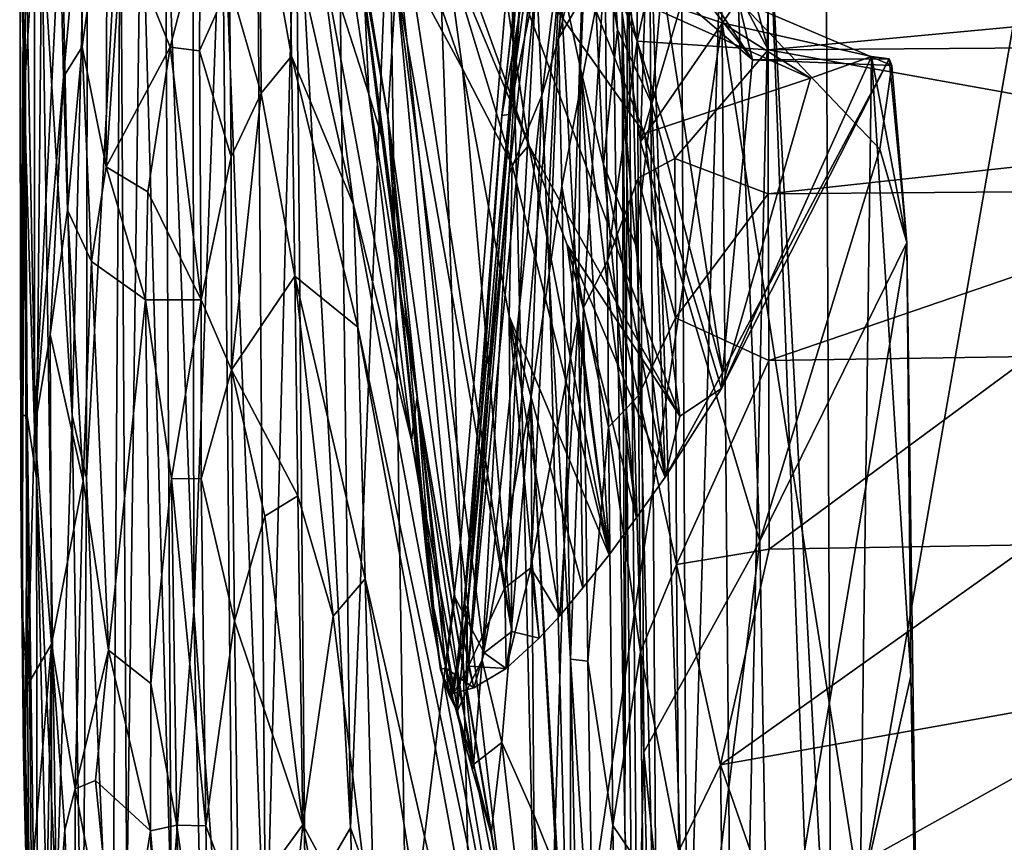
# Model space of a CAD drawing. Units: inches. Extents: x -17.5 to 17.9, y -24.8 to 26.5.
# Drawn here: x -11.6 to -11.4, y -23.1 to -22.9 of the extents above; entities that cross this region are included whole.
import ezdxf

# ---------------------------------------------------------------- set-up
doc = ezdxf.new("R2010")
doc.units = ezdxf.units.IN
doc.header["$MEASUREMENT"] = 0
doc.layers.add('SEAT-SCREEN', color=5, linetype='Continuous')

msp = doc.modelspace()

# ---------------------------------------------------------------- linework, layer by layer
at = {"layer": 'SEAT-SCREEN', "color": 5}
for points in [[(-11.50652, -22.94708, 9.09187), (-11.50521, -22.92583, 8.68272), (-11.51559, -22.89552, 8.91102)], [(-11.51559, -22.89552, 8.91102), (-11.51267, -22.90922, 9.09073), (-11.50652, -22.94708, 9.09187)], [(-11.469, -22.90847, 8.50127), (-11.46946, -23.05842, 8.51013), (-11.47176, -22.89496, 8.513)], [(-11.46984, -22.93097, 8.52091), (-11.47176, -22.89496, 8.513), (-11.46946, -23.05842, 8.51013)], [(-11.5535, -22.897, 8.71265), (-11.55589, -22.99392, 8.76714), (-11.55773, -22.90626, 8.83143)], [(-11.5535, -22.897, 8.71265), (-11.55366, -23.00373, 8.71225), (-11.55589, -22.99392, 8.76714)], [(-11.55366, -23.00373, 8.71225), (-11.5535, -22.897, 8.71265), (-11.54835, -22.90626, 8.62769)], [(-11.53705, -22.89717, 8.55334), (-11.53689, -23.02449, 8.55261), (-11.54135, -22.90626, 8.57157)], [(-11.53689, -23.02449, 8.55261), (-11.53705, -22.89717, 8.55334), (-11.53243, -22.90671, 8.53962)], [(-11.56296, -22.90173, 49.02776), (-11.56411, -22.91145, 48.17084), (-11.56342, -22.94354, 49.44016)], [(-11.56181, -22.91816, 49.43415), (-11.56296, -22.90173, 49.02776), (-11.56342, -22.94354, 49.44016)], [(-11.48345, -22.92018, 49.38468), (-11.48245, -22.94385, 49.65888), (-11.47699, -22.90094, 49.47911)], [(-11.47984, -22.93493, 49.69467), (-11.47699, -22.90094, 49.47911), (-11.48245, -22.94385, 49.65888)], [(-11.47699, -22.90094, 49.47911), (-11.47984, -22.93493, 49.69467), (-11.47269, -22.90363, 49.59666)], [(-11.46561, -22.91232, 8.49499), (-11.46069, -22.902, 8.49121), (-11.45969, -23.09598, 8.49053)], [(-11.45439, -22.91709, 8.48736), (-11.45969, -23.09598, 8.49053), (-11.46069, -22.902, 8.49121)], [(-11.51429, -22.90288, 8.53093), (-11.51236, -23.05842, 8.53161), (-11.5209, -22.90421, 8.52913)], [(-11.51236, -23.05842, 8.53161), (-11.51429, -22.90288, 8.53093), (-11.50629, -22.9092, 8.53675)], [(-11.47253, -22.92235, 49.73171), (-11.47269, -22.90363, 49.59666), (-11.47984, -22.93493, 49.69467)], [(-11.52559, -23.08308, 8.53191), (-11.52697, -22.90736, 8.53183), (-11.5209, -22.90421, 8.52913)], [(-11.5209, -22.90421, 8.52913), (-11.51944, -23.07057, 8.52937), (-11.52559, -23.08308, 8.53191)], [(-11.51944, -23.07057, 8.52937), (-11.5209, -22.90421, 8.52913), (-11.51236, -23.05842, 8.53161)], [(-11.56342, -22.90626, 9.45563), (-11.56396, -22.99392, 10.16609), (-11.56404, -22.91703, 10.1661)], [(-11.56342, -22.90626, 9.45563), (-11.56296, -22.99392, 9.31894), (-11.56396, -22.99392, 10.16609)], [(-11.56065, -22.91703, 8.99086), (-11.5615, -23.00373, 9.08757), (-11.56342, -22.90626, 9.45563)], [(-11.56342, -22.90626, 9.45563), (-11.5615, -23.00373, 9.08757), (-11.56296, -22.99392, 9.31894)], [(-11.55773, -22.90626, 8.83143), (-11.55589, -22.99392, 8.76714), (-11.56065, -22.91703, 8.99086)], [(-11.54835, -22.90626, 8.62769), (-11.54966, -23.096, 8.66598), (-11.55366, -23.00373, 8.71225)], [(-11.54966, -23.096, 8.66598), (-11.54835, -22.90626, 8.62769), (-11.54735, -23.07063, 8.62757)], [(-11.54735, -23.07063, 8.62757), (-11.54835, -22.90626, 8.62769), (-11.54512, -22.90626, 8.59643)], [(-11.54512, -22.90626, 8.59643), (-11.54043, -23.07063, 8.57142), (-11.54735, -23.07063, 8.62757)], [(-11.54135, -22.90626, 8.57157), (-11.54043, -23.07063, 8.57142), (-11.54512, -22.90626, 8.59643)], [(-11.54043, -23.07063, 8.57142), (-11.54135, -22.90626, 8.57157), (-11.53689, -23.02449, 8.55261)], [(-11.53243, -22.90671, 8.53962), (-11.53051, -23.10925, 8.53956), (-11.53689, -23.02449, 8.55261)], [(-11.52697, -22.90736, 8.53183), (-11.52559, -23.08308, 8.53191), (-11.53243, -22.90671, 8.53962)], [(-11.53051, -23.10925, 8.53956), (-11.53243, -22.90671, 8.53962), (-11.52559, -23.08308, 8.53191)], [(-11.55435, -22.93627, 49.73763), (-11.55043, -22.90813, 49.62901), (-11.5545, -22.91024, 49.61339)], [(-11.55043, -22.90813, 49.62901), (-11.55435, -22.93627, 49.73763), (-11.55058, -22.95503, 49.85494)], [(-11.55043, -22.90813, 49.62901), (-11.55058, -22.95503, 49.85494), (-11.54804, -22.9178, 49.69552)], [(-11.50298, -22.92458, 8.61876), (-11.49483, -22.93971, 8.58735), (-11.50583, -22.90774, 8.57474)], [(-11.49745, -22.92051, 8.56169), (-11.50583, -22.90774, 8.57474), (-11.49483, -22.93971, 8.58735)], [(-11.48445, -22.95163, 8.5803), (-11.48976, -22.91672, 8.55816), (-11.50029, -22.90771, 8.54534)], [(-11.49745, -22.92051, 8.56169), (-11.48445, -22.95163, 8.5803), (-11.50029, -22.90771, 8.54534)], [(-11.47961, -22.92445, 8.61429), (-11.47507, -22.90709, 8.54473), (-11.47638, -22.93964, 8.58266)], [(-11.47276, -22.95465, 8.58133), (-11.47638, -22.93964, 8.58266), (-11.47507, -22.90709, 8.54473)], [(-11.47061, -22.93356, 8.56122), (-11.47276, -22.95465, 8.58133), (-11.47507, -22.90709, 8.54473)], [(-11.47507, -22.90709, 8.54473), (-11.47146, -22.91843, 8.547), (-11.47061, -22.93356, 8.56122)], [(-11.447, -22.93669, 49.86064), (-11.45485, -22.90738, 49.70404), (-11.46169, -22.90899, 49.70285)], [(-11.45485, -22.90738, 49.70404), (-11.447, -22.93669, 49.86064), (-11.447, -22.92355, 49.79984)], [(-11.50514, -22.96845, 9.96202), (-11.50652, -22.94708, 9.09187), (-11.51267, -22.90922, 9.09073)], [(-11.5076, -22.94723, 9.962), (-11.50514, -22.96845, 9.96202), (-11.51267, -22.90922, 9.09073)], [(-11.51267, -22.90922, 9.09073), (-11.51037, -22.92701, 9.96199), (-11.5076, -22.94723, 9.962)], [(-11.50629, -22.9092, 8.53675), (-11.5036, -23.08291, 8.53828), (-11.51236, -23.05842, 8.53161)], [(-11.49883, -22.90959, 8.54575), (-11.49514, -23.01378, 8.54912), (-11.50629, -22.9092, 8.53675)], [(-11.5036, -23.08291, 8.53828), (-11.50629, -22.9092, 8.53675), (-11.49514, -23.01378, 8.54912)], [(-11.49514, -23.01378, 8.54912), (-11.49883, -22.90959, 8.54575), (-11.4873, -22.91955, 8.5606)], [(-11.48376, -22.90882, 9.96197), (-11.48238, -22.90888, 8.91019), (-11.4876, -22.94684, 9.09135)], [(-11.4876, -22.94684, 9.09135), (-11.48637, -22.92666, 9.96198), (-11.48376, -22.90882, 9.96197)], [(-11.48338, -22.92629, 8.77654), (-11.4876, -22.94684, 9.09135), (-11.48238, -22.90888, 8.91019)], [(-11.46946, -23.05842, 8.51013), (-11.469, -22.90847, 8.50127), (-11.4673, -23.10917, 8.50151)], [(-11.46446, -23.09596, 8.49512), (-11.4673, -23.10917, 8.50151), (-11.469, -22.90847, 8.50127)], [(-11.469, -22.90847, 8.50127), (-11.46561, -22.91232, 8.49499), (-11.46446, -23.09596, 8.49512)], [(-11.46754, -22.93535, 49.8266), (-11.46169, -22.90899, 49.70285), (-11.46761, -22.91209, 49.70135)], [(-11.46169, -22.90899, 49.70285), (-11.46754, -22.93535, 49.8266), (-11.447, -22.93669, 49.86064)], [(-11.55727, -22.94096, 49.7161), (-11.5545, -22.91024, 49.61339), (-11.55781, -22.9168, 49.60241)], [(-11.5545, -22.91024, 49.61339), (-11.55727, -22.94096, 49.7161), (-11.55435, -22.93627, 49.73763)], [(-11.52636, -22.9435, 49.81096), (-11.52659, -22.90988, 49.6183), (-11.53128, -22.92635, 49.74803)], [(-11.52159, -22.93769, 49.74947), (-11.5219, -22.91697, 49.61889), (-11.52659, -22.90988, 49.6183)], [(-11.52659, -22.90988, 49.6183), (-11.52636, -22.9435, 49.81096), (-11.52159, -22.93769, 49.74947)], [(-11.56411, -22.91145, 48.17084), (-11.56396, -22.99392, 10.16609), (-11.56388, -23.01392, 28.38648)], [(-11.56396, -23.00375, 49.27588), (-11.56342, -22.94354, 49.44016), (-11.56411, -22.91145, 48.17084)], [(-11.56411, -22.91145, 48.17084), (-11.56404, -22.91703, 10.1661), (-11.56396, -22.99392, 10.16609)], [(-11.56411, -22.91145, 48.17084), (-11.56388, -23.01392, 28.38648), (-11.56396, -23.00375, 49.27588)], [(-11.46754, -22.93535, 49.8266), (-11.46761, -22.91209, 49.70135), (-11.47253, -22.92235, 49.73171)], [(-11.45969, -23.09598, 8.49053), (-11.46446, -23.09596, 8.49512), (-11.46561, -22.91232, 8.49499)], [(-11.56181, -22.91816, 49.43415), (-11.56181, -22.99602, 49.79408), (-11.55781, -22.9168, 49.60241)], [(-11.55727, -22.94096, 49.7161), (-11.55781, -22.9168, 49.60241), (-11.56181, -22.99602, 49.79408)], [(-11.56065, -22.91703, 8.99086), (-11.55835, -23.07063, 8.9057), (-11.5615, -23.00373, 9.08757)], [(-11.55835, -23.07063, 8.9057), (-11.56065, -22.91703, 8.99086), (-11.55589, -22.99392, 8.76714)], [(-11.5219, -22.91697, 49.61889), (-11.52159, -22.93769, 49.74947), (-11.5119, -22.96092, 49.74692)], [(-11.5119, -22.96092, 49.74692), (-11.51744, -22.91899, 49.54724), (-11.5219, -22.91697, 49.61889)], [(-11.51344, -22.91695, 49.26657), (-11.51744, -22.91899, 49.54724), (-11.50952, -22.94365, 49.46847)], [(-11.50952, -22.94365, 49.46847), (-11.51013, -22.92977, 48.922), (-11.51344, -22.91695, 49.26657)], [(-11.48976, -22.91672, 8.55816), (-11.48445, -22.95163, 8.5803), (-11.46085, -22.994, 8.61169)], [(-11.46085, -22.994, 8.61169), (-11.46638, -22.94979, 8.59723), (-11.48976, -22.91672, 8.55816)], [(-11.47607, -22.9252, 8.57753), (-11.48976, -22.91672, 8.55816), (-11.46638, -22.94979, 8.59723)], [(-11.46984, -22.93097, 8.52091), (-11.467, -22.95109, 8.53532), (-11.46592, -22.91714, 8.54825)], [(-11.467, -22.95109, 8.53532), (-11.459, -22.9241, 8.56792), (-11.46592, -22.91714, 8.54825)], [(-11.44946, -22.93829, 8.60105), (-11.46361, -22.9261, 8.5631), (-11.46592, -22.91714, 8.54825)], [(-11.459, -22.9241, 8.56792), (-11.44946, -22.93829, 8.60105), (-11.46592, -22.91714, 8.54825)], [(-11.45969, -23.09598, 8.49053), (-11.45439, -22.91709, 8.48736), (-11.45216, -23.16617, 8.48736)], [(-11.44677, -22.91703, 8.48529), (-11.45216, -23.16617, 8.48736), (-11.45439, -22.91709, 8.48736)], [(-11.45216, -23.16617, 8.48736), (-11.44677, -22.91703, 8.48529), (-11.43024, -23.35437, 8.48384)], [(-11.43716, -23.096, 8.48388), (-11.43024, -23.35437, 8.48384), (-11.44677, -22.91703, 8.48529)], [(-11.44677, -22.91703, 8.48529), (-11.43793, -22.91703, 8.48388), (-11.43716, -23.096, 8.48388)], [(-11.40594, -22.91703, 8.48139), (-11.43716, -23.096, 8.48388), (-11.43793, -22.91703, 8.48388)], [(-11.43716, -23.096, 8.48388), (-11.40594, -22.91703, 8.48139), (-11.40364, -23.22922, 8.48138)], [(-11.56181, -22.99602, 49.79408), (-11.56181, -22.91816, 49.43415), (-11.56342, -22.94354, 49.44016)], [(-11.54804, -22.9178, 49.69552), (-11.55058, -22.95503, 49.85494), (-11.54059, -22.93631, 49.80424)], [(-11.54059, -22.93631, 49.80424), (-11.53589, -22.91809, 49.71417), (-11.54804, -22.9178, 49.69552)], [(-11.53589, -22.91809, 49.71417), (-11.54059, -22.93631, 49.80424), (-11.53597, -22.93689, 49.80765)], [(-11.53589, -22.91809, 49.71417), (-11.53597, -22.93689, 49.80765), (-11.53128, -22.92635, 49.74803)], [(-11.50283, -22.99775, 49.74113), (-11.50952, -22.94365, 49.46847), (-11.51744, -22.91899, 49.54724)], [(-11.51744, -22.91899, 49.54724), (-11.5119, -22.96092, 49.74692), (-11.50283, -22.99775, 49.74113)], [(-11.46361, -22.9261, 8.5631), (-11.46523, -22.94517, 8.57355), (-11.47146, -22.91843, 8.547)], [(-11.47061, -22.93356, 8.56122), (-11.47146, -22.91843, 8.547), (-11.46523, -22.94517, 8.57355)], [(-11.48707, -22.95471, 8.58542), (-11.48445, -22.95163, 8.5803), (-11.49745, -22.92051, 8.56169)], [(-11.49483, -22.93971, 8.58735), (-11.48707, -22.95471, 8.58542), (-11.49745, -22.92051, 8.56169)], [(-11.4873, -22.91955, 8.5606), (-11.48245, -23.12232, 8.56364), (-11.49514, -23.01378, 8.54912)], [(-11.48245, -22.94385, 49.65888), (-11.48345, -22.92018, 49.38468), (-11.48753, -22.95617, 49.32802)], [(-11.48599, -22.93135, 49.11895), (-11.48753, -22.95617, 49.32802), (-11.48345, -22.92018, 49.38468)], [(-11.47607, -22.9252, 8.57753), (-11.48245, -23.12232, 8.56364), (-11.4873, -22.91955, 8.5606)], [(-11.47984, -22.93493, 49.69467), (-11.4793, -22.95803, 49.81877), (-11.47253, -22.92235, 49.73171)], [(-11.47592, -22.97703, 49.93968), (-11.47253, -22.92235, 49.73171), (-11.4793, -22.95803, 49.81877)], [(-11.47253, -22.92235, 49.73171), (-11.47592, -22.97703, 49.93968), (-11.47215, -22.96972, 49.94265)], [(-11.47253, -22.92235, 49.73171), (-11.47215, -22.96972, 49.94265), (-11.46754, -22.93535, 49.8266)], [(-11.36896, -22.92939, 49.83278), (-11.447, -22.92355, 49.79984), (-11.447, -22.93669, 49.86064)], [(-11.50298, -22.92458, 8.61876), (-11.50521, -22.92583, 8.68272), (-11.48714, -23.02768, 8.7001)], [(-11.48714, -23.02768, 8.7001), (-11.49483, -22.93971, 8.58735), (-11.50298, -22.92458, 8.61876)], [(-11.48414, -23.01774, 8.69777), (-11.48822, -23.02084, 8.78815), (-11.47961, -22.92445, 8.61429)], [(-11.48338, -22.92629, 8.77654), (-11.47961, -22.92445, 8.61429), (-11.48822, -23.02084, 8.78815)], [(-11.47669, -22.97829, 8.61246), (-11.48414, -23.01774, 8.69777), (-11.47961, -22.92445, 8.61429)], [(-11.48245, -23.12232, 8.56364), (-11.47607, -22.9252, 8.57753), (-11.45423, -22.9325, 8.61312)], [(-11.47638, -22.93964, 8.58266), (-11.47669, -22.97829, 8.61246), (-11.47961, -22.92445, 8.61429)], [(-11.47607, -22.9252, 8.57753), (-11.44039, -22.94115, 8.63747), (-11.45423, -22.9325, 8.61312)], [(-11.46638, -22.94979, 8.59723), (-11.44039, -22.94115, 8.63747), (-11.47607, -22.9252, 8.57753)], [(-11.459, -22.9241, 8.56792), (-11.467, -22.95109, 8.53532), (-11.45169, -22.92887, 8.58816)], [(-11.45169, -22.92887, 8.58816), (-11.44946, -22.93829, 8.60105), (-11.459, -22.9241, 8.56792)], [(-11.53105, -22.95346, 49.87046), (-11.53128, -22.92635, 49.74803), (-11.53597, -22.93689, 49.80765)], [(-11.53128, -22.92635, 49.74803), (-11.53105, -22.95346, 49.87046), (-11.52636, -22.9435, 49.81096)], [(-11.50521, -22.92583, 8.68272), (-11.50652, -22.94708, 9.09187), (-11.49606, -23.02232, 8.91855)], [(-11.49145, -23.03104, 8.78965), (-11.48714, -23.02768, 8.7001), (-11.50521, -22.92583, 8.68272)], [(-11.49606, -23.02232, 8.91855), (-11.49145, -23.03104, 8.78965), (-11.50521, -22.92583, 8.68272)], [(-11.48822, -23.02084, 8.78815), (-11.49391, -23.0331, 9.09449), (-11.48338, -22.92629, 8.77654)], [(-11.4876, -22.94684, 9.09135), (-11.48338, -22.92629, 8.77654), (-11.49391, -23.0331, 9.09449)], [(-11.48868, -22.94696, 9.962), (-11.48868, -22.94708, 46.96182), (-11.48637, -22.92666, 9.96198)], [(-11.4876, -22.94684, 9.09135), (-11.48868, -22.94696, 9.962), (-11.48637, -22.92666, 9.96198)], [(-11.48645, -22.92678, 46.96185), (-11.48637, -22.92666, 9.96198), (-11.48868, -22.94708, 46.96182)], [(-11.46523, -22.94517, 8.57355), (-11.46361, -22.9261, 8.5631), (-11.45416, -22.98718, 8.61478)], [(-11.44946, -22.93829, 8.60105), (-11.45416, -22.98718, 8.61478), (-11.46361, -22.9261, 8.5631)], [(-11.51037, -22.92701, 9.96199), (-11.51013, -22.92977, 48.922), (-11.50698, -22.95196, 49.11688)], [(-11.50698, -22.95196, 49.11688), (-11.5076, -22.94723, 9.962), (-11.51037, -22.92701, 9.96199)], [(-11.48599, -22.93135, 49.11895), (-11.48645, -22.92678, 46.96185), (-11.48868, -22.94708, 46.96182)], [(-11.51013, -22.92977, 48.922), (-11.50952, -22.94365, 49.46847), (-11.50698, -22.95196, 49.11688)], [(-11.44831, -23.01359, 8.59238), (-11.45169, -22.92887, 8.58816), (-11.467, -22.95109, 8.53532)], [(-11.42955, -22.95223, 8.64363), (-11.45169, -22.92887, 8.58816), (-11.44831, -23.01359, 8.59238)], [(-11.44946, -22.93829, 8.60105), (-11.45169, -22.92887, 8.58816), (-11.4277, -22.93917, 8.65156)], [(-11.42955, -22.95223, 8.64363), (-11.4277, -22.93917, 8.65156), (-11.45169, -22.92887, 8.58816)], [(-11.447, -22.93669, 49.86064), (-11.36896, -22.93612, 49.86297), (-11.36896, -22.92939, 49.83278)], [(-11.48868, -22.94708, 46.96182), (-11.49406, -23.02424, 48.51979), (-11.48599, -22.93135, 49.11895)], [(-11.49406, -23.02424, 48.51979), (-11.48753, -22.95617, 49.32802), (-11.48599, -22.93135, 49.11895)], [(-11.46646, -23.04658, 8.53538), (-11.46984, -22.93097, 8.52091), (-11.468, -23.10902, 8.52123)], [(-11.46946, -23.05842, 8.51013), (-11.468, -23.10902, 8.52123), (-11.46984, -22.93097, 8.52091)], [(-11.46984, -22.93097, 8.52091), (-11.46646, -23.04658, 8.53538), (-11.467, -22.95109, 8.53532)], [(-11.45423, -22.9325, 8.61312), (-11.43262, -23.06957, 8.64602), (-11.48245, -23.12232, 8.56364)], [(-11.43262, -23.06957, 8.64602), (-11.45423, -22.9325, 8.61312), (-11.43086, -22.93777, 8.65144)], [(-11.44039, -22.94115, 8.63747), (-11.43086, -22.93777, 8.65144), (-11.45423, -22.9325, 8.61312)], [(-11.47276, -22.95465, 8.58133), (-11.47061, -22.93356, 8.56122), (-11.46777, -22.96718, 8.58638)], [(-11.46523, -22.94517, 8.57355), (-11.46777, -22.96718, 8.58638), (-11.47061, -22.93356, 8.56122)], [(-11.48245, -22.94385, 49.65888), (-11.4813, -22.97164, 49.81493), (-11.47984, -22.93493, 49.69467)], [(-11.4793, -22.95803, 49.81877), (-11.47984, -22.93493, 49.69467), (-11.4813, -22.97164, 49.81493)], [(-11.46738, -22.9568, 49.91596), (-11.46754, -22.93535, 49.8266), (-11.47215, -22.96972, 49.94265)], [(-11.46754, -22.93535, 49.8266), (-11.46161, -22.95373, 49.91767), (-11.447, -22.93669, 49.86064)], [(-11.46754, -22.93535, 49.8266), (-11.46738, -22.9568, 49.91596), (-11.46161, -22.95373, 49.91767)], [(-11.55666, -22.9618, 49.82717), (-11.55435, -22.93627, 49.73763), (-11.55727, -22.94096, 49.7161)], [(-11.55435, -22.93627, 49.73763), (-11.55666, -22.9618, 49.82717), (-11.55289, -22.96984, 49.89498)], [(-11.55058, -22.95503, 49.85494), (-11.55435, -22.93627, 49.73763), (-11.55289, -22.96984, 49.89498)], [(-11.54405, -22.95892, 49.89177), (-11.54059, -22.93631, 49.80424), (-11.55058, -22.95503, 49.85494)], [(-11.54059, -22.93631, 49.80424), (-11.54405, -22.95892, 49.89177), (-11.53574, -22.97583, 49.95625)], [(-11.53574, -22.97583, 49.95625), (-11.53597, -22.93689, 49.80765), (-11.54059, -22.93631, 49.80424)], [(-11.53597, -22.93689, 49.80765), (-11.53574, -22.97583, 49.95625), (-11.53105, -22.95346, 49.87046)], [(-11.447, -22.93669, 49.86064), (-11.46161, -22.95373, 49.91767), (-11.447, -22.95926, 49.94895)], [(-11.36896, -22.93612, 49.86297), (-11.447, -22.93669, 49.86064), (-11.36896, -22.95073, 49.92218)], [(-11.447, -22.95926, 49.94895), (-11.36896, -22.95073, 49.92218), (-11.447, -22.93669, 49.86064)], [(-11.52105, -22.9721, 49.90019), (-11.52159, -22.93769, 49.74947), (-11.52636, -22.9435, 49.81096)], [(-11.52159, -22.93769, 49.74947), (-11.52105, -22.9721, 49.90019), (-11.51121, -22.9801, 49.8374)], [(-11.51121, -22.9801, 49.8374), (-11.5119, -22.96092, 49.74692), (-11.52159, -22.93769, 49.74947)], [(-11.43086, -22.93777, 8.65144), (-11.45431, -22.98971, 8.61759), (-11.42809, -22.93814, 8.65437)], [(-11.45431, -22.98971, 8.61759), (-11.43086, -22.93777, 8.65144), (-11.44039, -22.94115, 8.63747)], [(-11.45416, -22.98718, 8.61478), (-11.42809, -22.93814, 8.65437), (-11.45431, -22.98971, 8.61759)], [(-11.45416, -22.98718, 8.61478), (-11.44946, -22.93829, 8.60105), (-11.42809, -22.93814, 8.65437)], [(-11.44946, -22.93829, 8.60105), (-11.4277, -22.93917, 8.65156), (-11.42809, -22.93814, 8.65437)], [(-11.43262, -23.06957, 8.64602), (-11.43086, -22.93777, 8.65144), (-11.4247, -23.03468, 8.65791)], [(-11.42809, -22.93814, 8.65437), (-11.42532, -22.96684, 8.65799), (-11.43086, -22.93777, 8.65144)], [(-11.4247, -23.03468, 8.65791), (-11.43086, -22.93777, 8.65144), (-11.42532, -22.96684, 8.65799)], [(-11.42532, -22.96684, 8.65799), (-11.42809, -22.93814, 8.65437), (-11.4277, -22.93917, 8.65156)], [(-11.48707, -22.95471, 8.58542), (-11.49483, -22.93971, 8.58735), (-11.48753, -22.97835, 8.61485)], [(-11.48714, -23.02768, 8.7001), (-11.48753, -22.97835, 8.61485), (-11.49483, -22.93971, 8.58735)], [(-11.47669, -22.97829, 8.61246), (-11.47638, -22.93964, 8.58266), (-11.47192, -23.01568, 8.6182)], [(-11.46761, -23.00988, 8.61276), (-11.47192, -23.01568, 8.6182), (-11.47638, -22.93964, 8.58266)], [(-11.47638, -22.93964, 8.58266), (-11.47276, -22.95465, 8.58133), (-11.46761, -23.00988, 8.61276)], [(-11.42532, -22.96684, 8.65799), (-11.4277, -22.93917, 8.65156), (-11.42955, -22.95223, 8.64363)], [(-11.56181, -22.99602, 49.79408), (-11.55935, -22.98125, 49.84091), (-11.55727, -22.94096, 49.7161)], [(-11.55727, -22.94096, 49.7161), (-11.55935, -22.98125, 49.84091), (-11.55666, -22.9618, 49.82717)], [(-11.45431, -22.98971, 8.61759), (-11.44039, -22.94115, 8.63747), (-11.46638, -22.94979, 8.59723)], [(-11.56396, -23.00375, 49.27588), (-11.56373, -23.02455, 49.60346), (-11.56342, -22.94354, 49.44016)], [(-11.56373, -23.02455, 49.60346), (-11.56288, -23.03608, 49.79938), (-11.56342, -22.94354, 49.44016)], [(-11.56181, -22.99602, 49.79408), (-11.56342, -22.94354, 49.44016), (-11.56288, -23.03608, 49.79938)], [(-11.53097, -22.98679, 49.9863), (-11.52636, -22.9435, 49.81096), (-11.53105, -22.95346, 49.87046)], [(-11.52636, -22.9435, 49.81096), (-11.53097, -22.98679, 49.9863), (-11.52105, -22.9721, 49.90019)], [(-11.50283, -22.99775, 49.74113), (-11.50191, -22.99106, 49.54181), (-11.50952, -22.94365, 49.46847)], [(-11.50191, -22.99106, 49.54181), (-11.50698, -22.95196, 49.11688), (-11.50952, -22.94365, 49.46847)], [(-11.48245, -22.94385, 49.65888), (-11.48753, -22.95617, 49.32802), (-11.49176, -23.0322, 49.32267)], [(-11.49176, -23.0322, 49.32267), (-11.48414, -22.99133, 49.71534), (-11.48245, -22.94385, 49.65888)], [(-11.4813, -22.97164, 49.81493), (-11.48245, -22.94385, 49.65888), (-11.48414, -22.99133, 49.71534)], [(-11.46777, -22.96718, 8.58638), (-11.46523, -22.94517, 8.57355), (-11.46315, -23.00354, 8.61149)], [(-11.45416, -22.98718, 8.61478), (-11.46315, -23.00354, 8.61149), (-11.46523, -22.94517, 8.57355)], [(-11.5076, -22.94723, 9.962), (-11.50698, -22.95196, 49.11688), (-11.50514, -22.96845, 9.96202)], [(-11.49745, -23.03341, 9.32194), (-11.49606, -23.02232, 8.91855), (-11.50652, -22.94708, 9.09187)], [(-11.50652, -22.94708, 9.09187), (-11.4996, -23.02324, 9.96206), (-11.49745, -23.03341, 9.32194)], [(-11.4996, -23.02324, 9.96206), (-11.50652, -22.94708, 9.09187), (-11.50514, -22.96845, 9.96202)], [(-11.48868, -22.94708, 46.96182), (-11.48868, -22.94696, 9.962), (-11.4946, -23.02328, 46.96173)], [(-11.49445, -23.02312, 9.60855), (-11.4946, -23.02328, 46.96173), (-11.48868, -22.94696, 9.962)], [(-11.4946, -23.02328, 46.96173), (-11.49406, -23.02424, 48.51979), (-11.48868, -22.94708, 46.96182)], [(-11.49391, -23.0331, 9.09449), (-11.49445, -23.02312, 9.60855), (-11.4876, -22.94684, 9.09135)], [(-11.48868, -22.94696, 9.962), (-11.4876, -22.94684, 9.09135), (-11.49445, -23.02312, 9.60855)], [(-11.46085, -22.994, 8.61169), (-11.45431, -22.98971, 8.61759), (-11.46638, -22.94979, 8.59723)], [(-11.467, -22.95109, 8.53532), (-11.46646, -23.04658, 8.53538), (-11.44831, -23.01359, 8.59238)], [(-11.36896, -22.95073, 49.92218), (-11.447, -22.95926, 49.94895), (-11.36896, -22.95861, 49.9512)], [(-11.50514, -22.96845, 9.96202), (-11.50698, -22.95196, 49.11688), (-11.49968, -23.0233, 45.40369)], [(-11.50698, -22.95196, 49.11688), (-11.50191, -22.99106, 49.54181), (-11.49937, -23.0238, 48.16981)], [(-11.49968, -23.0233, 45.40369), (-11.50698, -22.95196, 49.11688), (-11.49937, -23.0238, 48.16981)], [(-11.48445, -22.95163, 8.5803), (-11.48707, -22.95471, 8.58542), (-11.47192, -23.01568, 8.6182)], [(-11.47845, -22.9672, 8.58977), (-11.46085, -22.994, 8.61169), (-11.48445, -22.95163, 8.5803)], [(-11.47192, -23.01568, 8.6182), (-11.47845, -22.9672, 8.58977), (-11.48445, -22.95163, 8.5803)], [(-11.42532, -22.96684, 8.65799), (-11.42955, -22.95223, 8.64363), (-11.44831, -23.01359, 8.59238)], [(-11.53097, -22.98679, 49.9863), (-11.53105, -22.95346, 49.87046), (-11.53574, -22.97583, 49.95625)], [(-11.46154, -22.97864, 50.00365), (-11.46161, -22.95373, 49.91767), (-11.46738, -22.9568, 49.91596)], [(-11.46161, -22.95373, 49.91767), (-11.46154, -22.97864, 50.00365), (-11.447, -22.95926, 49.94895)], [(-11.55058, -22.95503, 49.85494), (-11.55289, -22.96984, 49.89498), (-11.54443, -22.9758, 49.94766)], [(-11.54443, -22.9758, 49.94766), (-11.54405, -22.95892, 49.89177), (-11.55058, -22.95503, 49.85494)], [(-11.48753, -22.97835, 8.61485), (-11.47192, -23.01568, 8.6182), (-11.48707, -22.95471, 8.58542)], [(-11.46315, -23.00354, 8.61149), (-11.46761, -23.00988, 8.61276), (-11.47276, -22.95465, 8.58133)], [(-11.47276, -22.95465, 8.58133), (-11.46777, -22.96718, 8.58638), (-11.46315, -23.00354, 8.61149)], [(-11.49406, -23.02424, 48.51979), (-11.49429, -23.03708, 49.02379), (-11.48753, -22.95617, 49.32802)], [(-11.49176, -23.0322, 49.32267), (-11.48753, -22.95617, 49.32802), (-11.49429, -23.03708, 49.02379)], [(-11.4673, -22.99079, 50.0297), (-11.46738, -22.9568, 49.91596), (-11.47215, -22.96972, 49.94265)], [(-11.46738, -22.9568, 49.91596), (-11.4673, -22.99079, 50.0297), (-11.46154, -22.97864, 50.00365)], [(-11.54405, -22.95892, 49.89177), (-11.54443, -22.9758, 49.94766), (-11.53574, -22.97583, 49.95625)], [(-11.47792, -23.03201, 50.07368), (-11.4793, -22.95803, 49.81877), (-11.4813, -22.97164, 49.81493)], [(-11.4793, -22.95803, 49.81877), (-11.47792, -23.03201, 50.07368), (-11.47592, -22.97703, 49.93968)], [(-11.36896, -22.95861, 49.9512), (-11.447, -22.95926, 49.94895), (-11.44693, -22.98529, 50.03381)], [(-11.44693, -22.98529, 50.03381), (-11.40602, -22.98468, 50.03564), (-11.36896, -22.95861, 49.9512)], [(-11.44693, -22.98529, 50.03381), (-11.447, -22.95926, 49.94895), (-11.46154, -22.97864, 50.00365)], [(-11.55666, -22.9618, 49.82717), (-11.55935, -22.98125, 49.84091), (-11.5542, -23.00417, 49.97734)], [(-11.5542, -23.00417, 49.97734), (-11.55289, -22.96984, 49.89498), (-11.55666, -22.9618, 49.82717)], [(-11.48361, -23.11025, 49.89591), (-11.50283, -22.99775, 49.74113), (-11.5119, -22.96092, 49.74692)], [(-11.5119, -22.96092, 49.74692), (-11.51121, -22.9801, 49.8374), (-11.48361, -23.11025, 49.89591)], [(-11.46085, -22.994, 8.61169), (-11.47845, -22.9672, 8.58977), (-11.46315, -23.00354, 8.61149)], [(-11.47192, -23.01568, 8.6182), (-11.46761, -23.00988, 8.61276), (-11.47845, -22.9672, 8.58977)], [(-11.46315, -23.00354, 8.61149), (-11.47845, -22.9672, 8.58977), (-11.46761, -23.00988, 8.61276)], [(-11.44831, -23.01359, 8.59238), (-11.44693, -23.09516, 8.59221), (-11.42532, -22.96684, 8.65799)], [(-11.42317, -23.1212, 8.65349), (-11.42532, -22.96684, 8.65799), (-11.44693, -23.09516, 8.59221)], [(-11.42532, -22.96684, 8.65799), (-11.42317, -23.1212, 8.65349), (-11.4247, -23.03468, 8.65791)], [(-11.55289, -22.96984, 49.89498), (-11.5542, -23.00417, 49.97734), (-11.5502, -23.03062, 50.08317)], [(-11.55289, -22.96984, 49.89498), (-11.5502, -23.03062, 50.08317), (-11.54443, -22.9758, 49.94766)], [(-11.4996, -23.02324, 9.96206), (-11.50514, -22.96845, 9.96202), (-11.49968, -23.0233, 45.40369)], [(-11.47199, -22.99571, 50.02719), (-11.47215, -22.96972, 49.94265), (-11.47592, -22.97703, 49.93968)], [(-11.47215, -22.96972, 49.94265), (-11.47199, -22.99571, 50.02719), (-11.4673, -22.99079, 50.0297)], [(-11.52059, -23.00648, 50.01377), (-11.52105, -22.9721, 49.90019), (-11.53097, -22.98679, 49.9863)], [(-11.51006, -23.01947, 49.98041), (-11.51121, -22.9801, 49.8374), (-11.52105, -22.9721, 49.90019)], [(-11.51506, -23.02528, 50.03876), (-11.52105, -22.9721, 49.90019), (-11.52059, -23.00648, 50.01377)], [(-11.52105, -22.9721, 49.90019), (-11.51506, -23.02528, 50.03876), (-11.51006, -23.01947, 49.98041)], [(-11.48414, -22.99133, 49.71534), (-11.47792, -23.09879, 50.19512), (-11.4813, -22.97164, 49.81493)], [(-11.4813, -22.97164, 49.81493), (-11.47792, -23.09879, 50.19512), (-11.47792, -23.03201, 50.07368)], [(-11.54358, -23.03585, 50.11627), (-11.54443, -22.9758, 49.94766), (-11.5502, -23.03062, 50.08317)], [(-11.54443, -22.9758, 49.94766), (-11.54358, -23.03585, 50.11627), (-11.54035, -23.00375, 50.03751)], [(-11.54035, -23.00375, 50.03751), (-11.53574, -22.97583, 49.95625), (-11.54443, -22.9758, 49.94766)], [(-11.53574, -22.97583, 49.95625), (-11.54035, -23.00375, 50.03751), (-11.53574, -23.00382, 50.0404)], [(-11.53574, -22.97583, 49.95625), (-11.53574, -23.00382, 50.0404), (-11.53097, -22.98679, 49.9863)], [(-11.47522, -23.03231, 50.10469), (-11.47592, -22.97703, 49.93968), (-11.47792, -23.03201, 50.07368)], [(-11.47592, -22.97703, 49.93968), (-11.47522, -23.03231, 50.10469), (-11.47199, -22.99571, 50.02719)], [(-11.48753, -22.97835, 8.61485), (-11.48714, -23.02768, 8.7001), (-11.48284, -23.02874, 8.66913)], [(-11.47192, -23.01568, 8.6182), (-11.48753, -22.97835, 8.61485), (-11.47599, -23.02086, 8.62876)], [(-11.47961, -23.02524, 8.64542), (-11.47599, -23.02086, 8.62876), (-11.48753, -22.97835, 8.61485)], [(-11.48284, -23.02874, 8.66913), (-11.47961, -23.02524, 8.64542), (-11.48753, -22.97835, 8.61485)], [(-11.48414, -23.01774, 8.69777), (-11.47669, -22.97829, 8.61246), (-11.47961, -23.02524, 8.64542)], [(-11.47599, -23.02086, 8.62876), (-11.47961, -23.02524, 8.64542), (-11.47669, -22.97829, 8.61246)], [(-11.47192, -23.01568, 8.6182), (-11.47599, -23.02086, 8.62876), (-11.47669, -22.97829, 8.61246)], [(-11.46138, -23.01724, 50.11293), (-11.46154, -22.97864, 50.00365), (-11.4673, -22.99079, 50.0297)], [(-11.46154, -22.97864, 50.00365), (-11.46138, -23.01724, 50.11293), (-11.44693, -22.98529, 50.03381)], [(-11.51121, -22.9801, 49.8374), (-11.51006, -23.01947, 49.98041), (-11.47961, -23.15165, 50.02424)], [(-11.47961, -23.15165, 50.02424), (-11.48361, -23.11025, 49.89591), (-11.51121, -22.9801, 49.8374)], [(-11.56181, -22.99602, 49.79408), (-11.55912, -23.0297, 49.96506), (-11.55935, -22.98125, 49.84091)], [(-11.5542, -23.00417, 49.97734), (-11.55935, -22.98125, 49.84091), (-11.55912, -23.0297, 49.96506)], [(-11.44685, -23.01482, 50.11521), (-11.44693, -22.98529, 50.03381), (-11.46138, -23.01724, 50.11293)], [(-11.40602, -22.98468, 50.03564), (-11.44693, -22.98529, 50.03381), (-11.44685, -23.01482, 50.11521)], [(-11.44685, -23.01482, 50.11521), (-11.40602, -23.01413, 50.11697), (-11.40602, -22.98468, 50.03564)], [(-11.53051, -23.02608, 50.09644), (-11.53097, -22.98679, 49.9863), (-11.53574, -23.00382, 50.0404)], [(-11.53097, -22.98679, 49.9863), (-11.53051, -23.02608, 50.09644), (-11.52574, -23.00963, 50.04229)], [(-11.53097, -22.98679, 49.9863), (-11.52574, -23.00963, 50.04229), (-11.52059, -23.00648, 50.01377)], [(-11.46315, -23.00354, 8.61149), (-11.45416, -22.98718, 8.61478), (-11.45431, -22.98971, 8.61759)], [(-11.45431, -22.98971, 8.61759), (-11.46085, -22.994, 8.61169), (-11.46315, -23.00354, 8.61149)], [(-11.50191, -22.99106, 49.54181), (-11.50283, -22.99775, 49.74113), (-11.48453, -23.0931, 49.78401)], [(-11.50191, -22.99106, 49.54181), (-11.49329, -23.0494, 49.46135), (-11.49637, -23.03818, 49.11438)], [(-11.50191, -22.99106, 49.54181), (-11.48453, -23.0931, 49.78401), (-11.49037, -23.05934, 49.53592)], [(-11.49937, -23.0238, 48.16981), (-11.50191, -22.99106, 49.54181), (-11.49637, -23.03818, 49.11438)], [(-11.49037, -23.05934, 49.53592), (-11.49329, -23.0494, 49.46135), (-11.50191, -22.99106, 49.54181)], [(-11.48414, -22.99133, 49.71534), (-11.49176, -23.0322, 49.32267), (-11.48868, -23.04508, 49.53808)], [(-11.48368, -23.05634, 49.73301), (-11.48414, -22.99133, 49.71534), (-11.48868, -23.04508, 49.53808)], [(-11.48368, -23.05634, 49.73301), (-11.48007, -23.0653, 49.94052), (-11.48414, -22.99133, 49.71534)], [(-11.47792, -23.09879, 50.19512), (-11.48414, -22.99133, 49.71534), (-11.48007, -23.0653, 49.94052)], [(-11.467, -23.03089, 50.1373), (-11.4673, -22.99079, 50.0297), (-11.47199, -22.99571, 50.02719)], [(-11.4673, -22.99079, 50.0297), (-11.467, -23.03089, 50.1373), (-11.46138, -23.01724, 50.11293)], [(-11.56396, -22.99392, 10.16609), (-11.56327, -23.05851, 10.16609), (-11.56388, -23.01392, 28.38648)], [(-11.56396, -22.99392, 10.16609), (-11.56296, -22.99392, 9.31894), (-11.56327, -23.05851, 10.16609)], [(-11.56188, -23.10927, 10.16609), (-11.56327, -23.05851, 10.16609), (-11.56296, -22.99392, 9.31894)], [(-11.56296, -22.99392, 9.31894), (-11.56135, -23.10927, 9.45563), (-11.56188, -23.10927, 10.16609)], [(-11.56135, -23.10927, 9.45563), (-11.56296, -22.99392, 9.31894), (-11.5615, -23.00373, 9.08757)], [(-11.55589, -22.99392, 8.76714), (-11.55427, -23.096, 8.76714), (-11.55835, -23.07063, 8.9057)], [(-11.55427, -23.096, 8.76714), (-11.55589, -22.99392, 8.76714), (-11.55366, -23.00373, 8.71225)], [(-11.55912, -23.0297, 49.96506), (-11.56181, -22.99602, 49.79408), (-11.56288, -23.03608, 49.79938)], [(-11.4713, -23.05803, 50.18589), (-11.47199, -22.99571, 50.02719), (-11.47522, -23.03231, 50.10469)], [(-11.47199, -22.99571, 50.02719), (-11.4713, -23.05803, 50.18589), (-11.467, -23.03089, 50.1373)], [(-11.48361, -23.11025, 49.89591), (-11.48453, -23.0931, 49.78401), (-11.50283, -22.99775, 49.74113)], [(-11.5635, -23.04679, 49.56637), (-11.56396, -23.00375, 49.27588), (-11.56388, -23.01392, 28.38648)], [(-11.56373, -23.02455, 49.60346), (-11.56396, -23.00375, 49.27588), (-11.5635, -23.04679, 49.56637)], [(-11.55804, -23.15137, 9.08757), (-11.5615, -23.00373, 9.08757), (-11.55835, -23.07063, 8.9057)], [(-11.5615, -23.00373, 9.08757), (-11.55804, -23.15137, 9.08757), (-11.56135, -23.10927, 9.45563)], [(-11.55366, -23.00373, 8.71225), (-11.54966, -23.096, 8.66598), (-11.55427, -23.096, 8.76714)], [(-11.53951, -23.058, 50.17099), (-11.54035, -23.00375, 50.03751), (-11.54358, -23.03585, 50.11627)], [(-11.54035, -23.00375, 50.03751), (-11.53951, -23.058, 50.17099), (-11.53497, -23.05811, 50.17372)], [(-11.53497, -23.05811, 50.17372), (-11.53574, -23.00382, 50.0404), (-11.54035, -23.00375, 50.03751)], [(-11.5542, -23.00417, 49.97734), (-11.55912, -23.0297, 49.96506), (-11.55543, -23.05231, 50.09609)], [(-11.55543, -23.05231, 50.09609), (-11.5502, -23.03062, 50.08317), (-11.5542, -23.00417, 49.97734)], [(-11.53574, -23.00382, 50.0404), (-11.53497, -23.05811, 50.17372), (-11.53051, -23.02608, 50.09644)], [(-11.51982, -23.05792, 50.14718), (-11.52059, -23.00648, 50.01377), (-11.52574, -23.00963, 50.04229)], [(-11.52059, -23.00648, 50.01377), (-11.51982, -23.05792, 50.14718), (-11.51506, -23.02528, 50.03876)], [(-11.52574, -23.00963, 50.04229), (-11.53051, -23.02608, 50.09644), (-11.51982, -23.05792, 50.14718)], [(-11.56388, -23.01392, 28.38648), (-11.56327, -23.05851, 10.16609), (-11.5635, -23.04679, 49.56637)], [(-11.49514, -23.01378, 8.54912), (-11.49122, -23.18074, 8.54899), (-11.5036, -23.08291, 8.53828)], [(-11.49122, -23.18074, 8.54899), (-11.49514, -23.01378, 8.54912), (-11.48245, -23.12232, 8.56364)], [(-11.46031, -23.10871, 8.55269), (-11.44831, -23.01359, 8.59238), (-11.46646, -23.04658, 8.53538)], [(-11.44693, -23.09516, 8.59221), (-11.44831, -23.01359, 8.59238), (-11.46031, -23.10871, 8.55269)], [(-11.40602, -23.01413, 50.11697), (-11.44685, -23.01482, 50.11521), (-11.45446, -23.04854, 50.19224)], [(-11.45446, -23.04854, 50.19224), (-11.38149, -23.03554, 50.16954), (-11.40602, -23.01413, 50.11697)], [(-11.45446, -23.04854, 50.19224), (-11.44685, -23.01482, 50.11521), (-11.46138, -23.01724, 50.11293)], [(-11.461, -23.06199, 50.21605), (-11.46138, -23.01724, 50.11293), (-11.467, -23.03089, 50.1373)], [(-11.46138, -23.01724, 50.11293), (-11.461, -23.06199, 50.21605), (-11.45446, -23.04854, 50.19224)], [(-11.48822, -23.02084, 8.78815), (-11.48414, -23.01774, 8.69777), (-11.48799, -23.03347, 8.74067)], [(-11.48284, -23.02874, 8.66913), (-11.48799, -23.03347, 8.74067), (-11.48414, -23.01774, 8.69777)], [(-11.47961, -23.02524, 8.64542), (-11.48284, -23.02874, 8.66913), (-11.48414, -23.01774, 8.69777)], [(-11.50852, -23.07895, 50.13921), (-11.51006, -23.01947, 49.98041), (-11.51506, -23.02528, 50.03876)], [(-11.51006, -23.01947, 49.98041), (-11.50852, -23.07895, 50.13921), (-11.4906, -23.14227, 50.14138)], [(-11.4906, -23.14227, 50.14138), (-11.47961, -23.15165, 50.02424), (-11.51006, -23.01947, 49.98041)], [(-11.49391, -23.0331, 9.09449), (-11.48822, -23.02084, 8.78815), (-11.48799, -23.03347, 8.74067)], [(-11.4996, -23.02324, 9.96206), (-11.49968, -23.0233, 45.40369), (-11.49829, -23.03366, 45.73041)], [(-11.49968, -23.0233, 45.40369), (-11.49937, -23.0238, 48.16981), (-11.49829, -23.03366, 45.73041)], [(-11.49829, -23.03366, 45.73041), (-11.49822, -23.0336, 9.96206), (-11.4996, -23.02324, 9.96206)], [(-11.49745, -23.03341, 9.32194), (-11.4996, -23.02324, 9.96206), (-11.49822, -23.0336, 9.96206)], [(-11.49637, -23.03818, 49.11438), (-11.49829, -23.03366, 45.73041), (-11.49937, -23.0238, 48.16981)], [(-11.49745, -23.03341, 9.32194), (-11.49306, -23.0365, 8.91935), (-11.49606, -23.02232, 8.91855)], [(-11.49445, -23.02312, 9.60855), (-11.49391, -23.0331, 9.09449), (-11.49622, -23.03735, 9.32198)], [(-11.49622, -23.03735, 9.32198), (-11.49576, -23.03356, 9.96206), (-11.49445, -23.02312, 9.60855)], [(-11.49306, -23.0365, 8.91935), (-11.49145, -23.03104, 8.78965), (-11.49606, -23.02232, 8.91855)], [(-11.4946, -23.02328, 46.96173), (-11.49445, -23.02312, 9.60855), (-11.49576, -23.03356, 9.96206)], [(-11.49576, -23.03356, 9.96206), (-11.4956, -23.03387, 47.74455), (-11.4946, -23.02328, 46.96173)], [(-11.49406, -23.02424, 48.51979), (-11.4946, -23.02328, 46.96173), (-11.4956, -23.03387, 47.74455)], [(-11.56288, -23.03608, 49.79938), (-11.56373, -23.02455, 49.60346), (-11.56265, -23.07095, 49.83071)], [(-11.5635, -23.04679, 49.56637), (-11.56265, -23.07095, 49.83071), (-11.56373, -23.02455, 49.60346)], [(-11.53689, -23.02449, 8.55261), (-11.53443, -23.13695, 8.55263), (-11.54043, -23.07063, 8.57142)], [(-11.53443, -23.13695, 8.55263), (-11.53689, -23.02449, 8.55261), (-11.53051, -23.10925, 8.53956)], [(-11.50852, -23.07895, 50.13921), (-11.51506, -23.02528, 50.03876), (-11.51982, -23.05792, 50.14718)], [(-11.49429, -23.03708, 49.02379), (-11.49406, -23.02424, 48.51979), (-11.49568, -23.04021, 48.91975)], [(-11.4956, -23.03387, 47.74455), (-11.49568, -23.04021, 48.91975), (-11.49406, -23.02424, 48.51979)], [(-11.5299, -23.07168, 50.20008), (-11.53051, -23.02608, 50.09644), (-11.53497, -23.05811, 50.17372)], [(-11.53051, -23.02608, 50.09644), (-11.5299, -23.07168, 50.20008), (-11.51982, -23.05792, 50.14718)], [(-11.49145, -23.03104, 8.78965), (-11.48799, -23.03347, 8.74067), (-11.48714, -23.02768, 8.7001)], [(-11.48284, -23.02874, 8.66913), (-11.48714, -23.02768, 8.7001), (-11.48799, -23.03347, 8.74067)], [(-11.55912, -23.0297, 49.96506), (-11.56288, -23.03608, 49.79938), (-11.56265, -23.07095, 49.83071)], [(-11.56265, -23.07095, 49.83071), (-11.56058, -23.11086, 50.03122), (-11.55912, -23.0297, 49.96506)], [(-11.55912, -23.0297, 49.96506), (-11.56058, -23.11086, 50.03122), (-11.55919, -23.08806, 50.07834)], [(-11.55919, -23.08806, 50.07834), (-11.55704, -23.05873, 50.08625), (-11.55912, -23.0297, 49.96506)], [(-11.55704, -23.05873, 50.08625), (-11.55543, -23.05231, 50.09609), (-11.55912, -23.0297, 49.96506)], [(-11.55227, -23.051, 50.11915), (-11.5502, -23.03062, 50.08317), (-11.55543, -23.05231, 50.09609)], [(-11.5502, -23.03062, 50.08317), (-11.55227, -23.051, 50.11915), (-11.54366, -23.05888, 50.16634)], [(-11.54366, -23.05888, 50.16634), (-11.54358, -23.03585, 50.11627), (-11.5502, -23.03062, 50.08317)], [(-11.49306, -23.0365, 8.91935), (-11.48799, -23.03347, 8.74067), (-11.49145, -23.03104, 8.78965)], [(-11.46661, -23.06499, 50.21396), (-11.467, -23.03089, 50.1373), (-11.4713, -23.05803, 50.18589)], [(-11.467, -23.03089, 50.1373), (-11.46661, -23.06499, 50.21396), (-11.461, -23.06199, 50.21605)], [(-11.49429, -23.03708, 49.02379), (-11.49314, -23.0485, 49.37368), (-11.49176, -23.0322, 49.32267)], [(-11.48868, -23.04508, 49.53808), (-11.49176, -23.0322, 49.32267), (-11.49314, -23.0485, 49.37368)], [(-11.47653, -23.09821, 50.22623), (-11.47792, -23.03201, 50.07368), (-11.47792, -23.09879, 50.19512)], [(-11.4743, -23.08875, 50.23162), (-11.47522, -23.03231, 50.10469), (-11.47792, -23.03201, 50.07368)], [(-11.47792, -23.03201, 50.07368), (-11.47653, -23.09821, 50.22623), (-11.4743, -23.08875, 50.23162)], [(-11.47522, -23.03231, 50.10469), (-11.4743, -23.08875, 50.23162), (-11.4713, -23.05803, 50.18589)], [(-11.49822, -23.0336, 9.96206), (-11.49829, -23.03366, 45.73041), (-11.49691, -23.03754, 9.96207)], [(-11.49699, -23.0376, 46.36556), (-11.49691, -23.03754, 9.96207), (-11.49829, -23.03366, 45.73041)], [(-11.49568, -23.04021, 48.91975), (-11.49699, -23.0376, 46.36556), (-11.49829, -23.03366, 45.73041)], [(-11.49829, -23.03366, 45.73041), (-11.49637, -23.03818, 49.11438), (-11.49568, -23.04021, 48.91975)], [(-11.49745, -23.03341, 9.32194), (-11.49822, -23.0336, 9.96206), (-11.49691, -23.03754, 9.96207)], [(-11.49306, -23.0365, 8.91935), (-11.49745, -23.03341, 9.32194), (-11.49622, -23.03735, 9.32198)], [(-11.49691, -23.03754, 9.96207), (-11.49622, -23.03735, 9.32198), (-11.49745, -23.03341, 9.32194)], [(-11.4956, -23.03387, 47.74455), (-11.49576, -23.03356, 9.96206), (-11.49699, -23.0376, 46.36556)], [(-11.49691, -23.03754, 9.96207), (-11.49699, -23.0376, 46.36556), (-11.49576, -23.03356, 9.96206)], [(-11.49699, -23.0376, 46.36556), (-11.49568, -23.04021, 48.91975), (-11.4956, -23.03387, 47.74455)], [(-11.49622, -23.03735, 9.32198), (-11.49691, -23.03754, 9.96207), (-11.49576, -23.03356, 9.96206)], [(-11.49306, -23.0365, 8.91935), (-11.49622, -23.03735, 9.32198), (-11.49391, -23.0331, 9.09449)], [(-11.48799, -23.03347, 8.74067), (-11.49306, -23.0365, 8.91935), (-11.49391, -23.0331, 9.09449)], [(-11.54358, -23.03585, 50.11627), (-11.54366, -23.05888, 50.16634), (-11.53951, -23.058, 50.17099)], [(-11.38149, -23.03554, 50.16954), (-11.45446, -23.04854, 50.19224), (-11.44647, -23.07164, 50.2432)], [(-11.44647, -23.07164, 50.2432), (-11.3688, -23.07068, 50.24514), (-11.38149, -23.03554, 50.16954)], [(-11.4247, -23.03468, 8.65791), (-11.42255, -23.12116, 8.65758), (-11.43262, -23.06957, 8.64602)], [(-11.42255, -23.12116, 8.65758), (-11.4247, -23.03468, 8.65791), (-11.42317, -23.1212, 8.65349)], [(-11.49568, -23.04021, 48.91975), (-11.49314, -23.0485, 49.37368), (-11.49429, -23.03708, 49.02379)], [(-11.49637, -23.03818, 49.11438), (-11.49329, -23.0494, 49.46135), (-11.49314, -23.0485, 49.37368)], [(-11.49314, -23.0485, 49.37368), (-11.49568, -23.04021, 48.91975), (-11.49637, -23.03818, 49.11438)], [(-11.49314, -23.0485, 49.37368), (-11.49037, -23.05934, 49.53592), (-11.48868, -23.04508, 49.53808)], [(-11.49037, -23.05934, 49.53592), (-11.48199, -23.10309, 49.81134), (-11.48868, -23.04508, 49.53808)], [(-11.48868, -23.04508, 49.53808), (-11.48199, -23.10309, 49.81134), (-11.48368, -23.05634, 49.73301)], [(-11.5605, -23.15138, 49.86154), (-11.5635, -23.04679, 49.56637), (-11.56188, -23.10927, 10.16609)], [(-11.56265, -23.07095, 49.83071), (-11.5635, -23.04679, 49.56637), (-11.5605, -23.15138, 49.86154)], [(-11.56188, -23.10927, 10.16609), (-11.5635, -23.04679, 49.56637), (-11.56327, -23.05851, 10.16609)], [(-11.468, -23.10902, 8.52123), (-11.46269, -23.19625, 8.53513), (-11.46646, -23.04658, 8.53538)], [(-11.46646, -23.04658, 8.53538), (-11.46269, -23.19625, 8.53513), (-11.46031, -23.10871, 8.55269)], [(-11.49037, -23.05934, 49.53592), (-11.49314, -23.0485, 49.37368), (-11.49329, -23.0494, 49.46135)], [(-11.45385, -23.0979, 50.29081), (-11.45446, -23.04854, 50.19224), (-11.461, -23.06199, 50.21605)], [(-11.45446, -23.04854, 50.19224), (-11.45385, -23.0979, 50.29081), (-11.44647, -23.07164, 50.2432)], [(-11.54843, -23.0886, 50.2091), (-11.55227, -23.051, 50.11915), (-11.55543, -23.05231, 50.09609)], [(-11.55227, -23.051, 50.11915), (-11.54843, -23.0886, 50.2091), (-11.54366, -23.05888, 50.16634)], [(-11.55535, -23.10556, 50.17562), (-11.55543, -23.05231, 50.09609), (-11.55704, -23.05873, 50.08625)], [(-11.55535, -23.10556, 50.17562), (-11.54843, -23.0886, 50.2091), (-11.55543, -23.05231, 50.09609)], [(-11.48368, -23.05634, 49.73301), (-11.47515, -23.15204, 49.99672), (-11.48007, -23.0653, 49.94052)], [(-11.47515, -23.15204, 49.99672), (-11.48368, -23.05634, 49.73301), (-11.48199, -23.10309, 49.81134)], [(-11.55704, -23.05873, 50.08625), (-11.55919, -23.08806, 50.07834), (-11.55535, -23.10556, 50.17562)], [(-11.5412, -23.13743, 50.31642), (-11.54366, -23.05888, 50.16634), (-11.54843, -23.0886, 50.2091)], [(-11.53728, -23.13597, 50.31932), (-11.53951, -23.058, 50.17099), (-11.54366, -23.05888, 50.16634)], [(-11.54366, -23.05888, 50.16634), (-11.5412, -23.13743, 50.31642), (-11.53728, -23.13597, 50.31932)], [(-11.53951, -23.058, 50.17099), (-11.53728, -23.13597, 50.31932), (-11.53428, -23.09533, 50.24874)], [(-11.53428, -23.09533, 50.24874), (-11.53497, -23.05811, 50.17372), (-11.53951, -23.058, 50.17099)], [(-11.53497, -23.05811, 50.17372), (-11.53428, -23.09533, 50.24874), (-11.5299, -23.07168, 50.20008)], [(-11.52421, -23.10013, 50.24912), (-11.51982, -23.05792, 50.14718), (-11.5299, -23.07168, 50.20008)], [(-11.51982, -23.05792, 50.14718), (-11.52421, -23.10013, 50.24912), (-11.51367, -23.08987, 50.1943)], [(-11.51982, -23.05792, 50.14718), (-11.51367, -23.08987, 50.1943), (-11.50852, -23.07895, 50.13921)], [(-11.51236, -23.05842, 8.53161), (-11.50537, -23.26265, 8.53154), (-11.51944, -23.07057, 8.52937)], [(-11.50537, -23.26265, 8.53154), (-11.51236, -23.05842, 8.53161), (-11.5036, -23.08291, 8.53828)], [(-11.47076, -23.09433, 50.26006), (-11.4713, -23.05803, 50.18589), (-11.4743, -23.08875, 50.23162)], [(-11.4713, -23.05803, 50.18589), (-11.47076, -23.09433, 50.26006), (-11.46661, -23.06499, 50.21396)], [(-11.4673, -23.10917, 8.50151), (-11.461, -23.31617, 8.50976), (-11.46946, -23.05842, 8.51013)], [(-11.468, -23.10902, 8.52123), (-11.46946, -23.05842, 8.51013), (-11.461, -23.31617, 8.50976)], [(-11.49037, -23.05934, 49.53592), (-11.48453, -23.0931, 49.78401), (-11.48199, -23.10309, 49.81134)]]:
    msp.add_3dface(points, dxfattribs=at)

doc.saveas('drawing.dxf')
